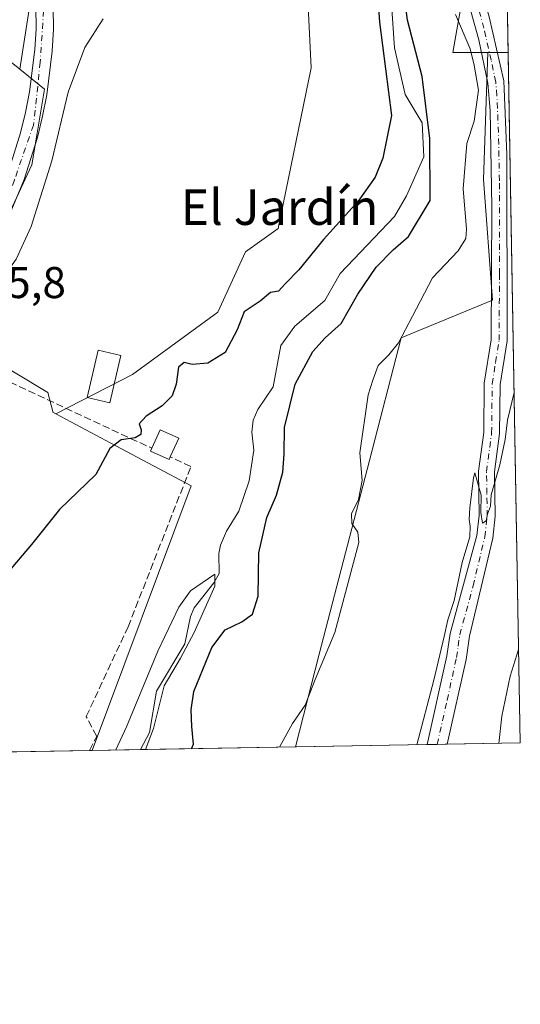
# Model space of a CAD drawing. Units: metres. Extents: x 617445 to 620890, y 4743314 to 4745686.
# Drawn here: x 620777 to 620890, y 4743314 to 4743536 of the extents above; entities that cross this region are included whole.
import ezdxf
from ezdxf.enums import TextEntityAlignment as Align

# ---------------------------------------------------------------- set-up
doc = ezdxf.new("R2010")
doc.units = ezdxf.units.M
doc.header["$MEASUREMENT"] = 0
doc.linetypes.add('DGN Style 3', pattern=[2.307223458686699, 1.648016756204785, -0.6592067024819142])
doc.linetypes.add('DGN Style 4', pattern=[2.6384748266838614, 1.318413404963828, -0.6592067024819142, 0.001648016756204785, -0.6592067024819142])
for name, color, linetype, lineweight in [('Arbolado forestal CxS', 92, 'Continuous', 0), ('Camino Cxs', 7, 'Continuous', 0), ('Camino eje', 30, 'DGN Style 4', 13), ('Comarca CxS', 21, 'Continuous', 0), ('Comunidad Autónoma CxS', 142, 'Continuous', 0), ('Corriente natural lineal', 142, 'Continuous', 13), ('Curva de nivel maestra', 30, 'Continuous', 30), ('Curva de nivel normal', 30, 'Continuous', 0), ('Edificación ligera Cxs', 1, 'Continuous', 0), ('Municipio CxS', 4, 'Continuous', 0), ('Muro lineal', 1, 'DGN Style 3', 13), ('Núcleo urbano CxS', 7, 'Continuous', 0), ('Piscina CxS', 4, 'Continuous', 0), ('Pista pavimentada Cxs', 135, 'Continuous', 0), ('Pista pavimentada eje', 135, 'DGN Style 4', 0), ('Prado CxS', 92, 'Continuous', 0), ('Provincia CxS', 1, 'Continuous', 0), ('Rótulo de punto de cota en terreno', 7, 'Continuous', 0), ('Texto cartográfico', 7, 'Continuous', 0)]:
    doc.layers.add(name, color=color, linetype=linetype, lineweight=lineweight)
doc.styles.add('Style-Arial', font='txt')

msp = doc.modelspace()

# ---------------------------------------------------------------- linework, layer by layer
at = {"layer": 'Arbolado forestal CxS', "color": 92, "linetype": 'Continuous', "lineweight": 0, "extrusion": (-0.7735841361571764, 0.1273608077658837, 0.6207630859926972), "elevation": 124261.9805057518, "flags": 128}
msp.add_lwpolyline([(-4781427.312754177, -97674.27890971082), (-4781399.018107587, -97679.22917612409), (-4781360.822168594, -97678.66960851895)], dxfattribs=at)
at = {"layer": 'Arbolado forestal CxS', "color": 92, "linetype": 'Continuous', "lineweight": 0, "extrusion": (0.0001906490174197736, -0.01086337799282797, 0.9999409735937104), "elevation": -50856.86696432109, "flags": 128}
msp.add_lwpolyline([(620885.9290716276, 4743315.975418707), (620886.9783954797, 4743256.187390723)], dxfattribs=at)
at = {"layer": 'Arbolado forestal CxS', "color": 92, "linetype": 'Continuous', "lineweight": 0, "extrusion": (-0.3179554237745316, 0.05753399388387469, 0.9463583824535653), "elevation": 76025.47616498158, "flags": 128}
msp.add_lwpolyline([(-4778281.002319327, -220945.9434499088), (-4778128.175352384, -220913.7856263455), (-4778124.960406827, -220930.8666460754)], dxfattribs=at)
at = {"layer": 'Arbolado forestal CxS', "color": 92, "linetype": 'Continuous', "lineweight": 0, "extrusion": (-0.1017425007055392, 2.206899932877949e-06, 0.9948107677067599), "elevation": -62607.47970716927, "flags": 128}
msp.add_lwpolyline([(-4743542.240166517, 617614.697900489), (-4743542.240166517, 617619.3321486803)], dxfattribs=at)
msp.add_lwpolyline([(-4743542.240166517, 617614.697900489), (-4743542.240166517, 617619.3321486803)], dxfattribs=at)
at = {"layer": 'Arbolado forestal CxS', "color": 92, "linetype": 'Continuous', "lineweight": 0, "extrusion": (-0.2738127772368251, -0.004740408303915959, 0.9617713301772771), "elevation": -191945.9485532159, "flags": 128}
msp.add_lwpolyline([(-4731914.673694679, 676136.5476449683), (-4731914.673694678, 676100.1654596946)], dxfattribs=at)
at = {"layer": 'Arbolado forestal CxS', "color": 92, "linetype": 'Continuous', "lineweight": 0, "extrusion": (-0.1688017589697261, -0.002922905306584774, 0.9856456882639396), "elevation": -118116.6675069198, "flags": 128}
msp.add_lwpolyline([(-4731912.552070232, 692902.7227643991), (-4731912.552070232, 692872.5783082375)], dxfattribs=at)
at = {"layer": 'Arbolado forestal CxS', "color": 92, "linetype": 'Continuous', "lineweight": 0, "extrusion": (-0.1772008511026625, -0.003063878230158463, 0.9841699401113017), "elevation": -124000.9150484556, "flags": 128}
msp.add_lwpolyline([(-4731930.24644965, 691755.1660477315), (-4731930.246449651, 691752.8797187326)], dxfattribs=at)
at = {"layer": 'Arbolado forestal CxS', "color": 92, "linetype": 'Continuous', "lineweight": 0, "extrusion": (-0.1999250272529328, -0.00346567513215253, 0.9798050686610029), "elevation": -140018.0158770451, "flags": 128}
msp.add_lwpolyline([(-4731899.014122633, 688908.6539599798), (-4731899.014122633, 688906.3574439931)], dxfattribs=at)
at = {"layer": 'Arbolado forestal CxS', "color": 92, "linetype": 'Continuous', "lineweight": 0, "extrusion": (0.1776801781747879, 0.003076564363709982, 0.9840834766601316), "elevation": 125433.7096353004, "flags": 128}
msp.add_lwpolyline([(4731912.853427225, -691547.7511242273), (4731912.853427225, -691536.7104669785)], dxfattribs=at)
at = {"layer": 'Arbolado forestal CxS', "color": 92, "linetype": 'Continuous', "lineweight": 0}
for points in [[(620887.0957000004, 4743528.773600001, 555.540399999998), (620882.4855000004, 4743528.773700001, 555.0688999999984), (620874.5869000005, 4743528.7739, 553.6034000000072), (620877.4814999999, 4743544.979900001, 555.2477000000072), (620871.6778999995, 4743571.3639, 552.8417999999947), (620886.0465000002, 4743588.5581, 556.1901000000071)], [(620871.6778999995, 4743571.3639, 552.8417999999947), (620877.4814999999, 4743544.979900001, 555.2477000000072), (620874.5869000005, 4743528.7739, 553.6034000000072), (620882.4855000004, 4743528.773700001, 555.0688999999984), (620881.5453000005, 4743500.1231, 555.5170999999973), (620883.5862999996, 4743472.902899999, 557.4900000000052), (620862.9704999998, 4743464.414100001, 553.7881000000052), (620855.7928999999, 4743436.7345, 554.4452000000019), (620844.4797, 4743393.025699999, 553.9027999999962), (620839.1442999998, 4743372.092399999, 554.4584999999934), (620793.2948000003, 4743371.298599999, 546.4569999999949), (620815.6047, 4743430.9869, 548.4257999999973), (620798.5817, 4743440.0429, 549.5825000000041), (620785.0500999996, 4743447.2433, 550.8613000000041), (620785.0664999997, 4743447.267100001, 550.8616000000038), (620802.3784999996, 4743456.1209, 550.0362000000023), (620821.5987, 4743470.158500001, 549.6428000000016), (620827.8251, 4743483.7775, 549.9146999999939), (620835.2131000003, 4743489.053300001, 549.963499999998), (620842.6904999996, 4743525.305299999, 551.7093000000023), (620840.9187000003, 4743560.8553, 553.2400000000052), (620850.8651000002, 4743576.243100001, 551.9533999999985), (620856.2997000003, 4743578.0009, 551.5590999999986), (620859.0861000001, 4743578.902100001, 551.591499999995)], [(620887.0957000004, 4743528.773600001, 555.540399999998), (620889.8300000001, 4743372.970000001, 565.9312000000064), (620839.1442999998, 4743372.092399999, 554.4584999999934), (620844.4797, 4743393.025699999, 553.9027999999962), (620855.7928999999, 4743436.7345, 554.4452000000019), (620862.9704999998, 4743464.414100001, 553.7881000000052), (620883.5862999996, 4743472.902899999, 557.4900000000052), (620881.5453000005, 4743500.1231, 555.5170999999973), (620882.4855000004, 4743528.773700001, 555.0688999999984)]]:
    msp.add_polyline3d(points, close=True, dxfattribs=at)
for points in [[(620871.6778999995, 4743571.3639, 552.8417999999947), (620859.0861000001, 4743578.902100001, 551.591499999995), (620856.2997000003, 4743578.0009, 551.5590999999986), (620850.8651000002, 4743576.243100001, 551.9533999999985), (620840.9187000003, 4743560.8553, 553.2400000000052), (620842.6904999996, 4743525.305299999, 551.7093000000023), (620835.2131000003, 4743489.053300001, 549.963499999998), (620827.8251, 4743483.7775, 549.9146999999939), (620821.5987, 4743470.158500001, 549.6428000000016), (620802.3784999996, 4743456.1209, 550.0362000000023), (620785.0664999997, 4743447.267100001, 550.8616000000038), (620785.0500999996, 4743447.2433, 550.8613000000041)], [(620871.6778999995, 4743571.3639, 552.8417999999947), (620877.4814999999, 4743544.979900001, 555.2477000000072), (620874.5869000005, 4743528.7739, 553.6034000000072), (620882.4855000004, 4743528.773700001, 555.0688999999984)], [(620871.6778999995, 4743571.3639, 552.8417999999947), (620877.4814999999, 4743544.979900001, 555.2477000000072), (620874.5869000005, 4743528.7739, 553.6034000000072), (620882.4855000004, 4743528.773700001, 555.0688999999984)], [(620782.7768999999, 4743562.719699999, 556.9097999999941), (620776.9146999996, 4743524.9747, 557.3484999999928), (620759.7585000005, 4743538.808700001, 562.2519999999931)], [(620882.4855000004, 4743528.773700001, 555.0688999999984), (620881.5453000005, 4743500.1231, 555.5170999999973), (620883.5862999996, 4743472.902899999, 557.4900000000052), (620862.9704999998, 4743464.414100001, 553.7881000000052), (620855.7928999999, 4743436.7345, 554.4452000000019), (620844.4797, 4743393.025699999, 553.9027999999962), (620839.1442999998, 4743372.092499999, 554.4584000000032)], [(620882.4855000004, 4743528.773700001, 555.0688999999984), (620881.5453000005, 4743500.1231, 555.5170999999973), (620883.5862999996, 4743472.902899999, 557.4900000000052), (620862.9704999998, 4743464.414100001, 553.7881000000052), (620855.7928999999, 4743436.7345, 554.4452000000019), (620844.4797, 4743393.025699999, 553.9027999999962), (620839.1442999998, 4743372.092499999, 554.4584000000032)], [(620785.0500999996, 4743447.2433, 550.8613000000041), (620798.5817, 4743440.0429, 549.5825000000041), (620815.6047, 4743430.9869, 548.4257999999973), (620793.2949000001, 4743371.298699999, 546.4569000000047)]]:
    msp.add_polyline3d(points, dxfattribs=at)
at = {"layer": 'Camino Cxs', "color": 7, "linetype": 'Continuous', "lineweight": 0, "extrusion": (0.4425605774926905, 0.007661896388317334, 0.896705877416375), "elevation": 311623.1003307759, "flags": 128}
msp.add_lwpolyline([(4731914.631497976, -630034.4639704337), (4731914.631497977, -630029.4452966519)], dxfattribs=at)
at = {"layer": 'Camino Cxs', "color": 7, "linetype": 'Continuous', "lineweight": 0}
for points in [[(620869.1700999998, 4743576.940099999, 557.25), (620871.0800999999, 4743574.9101, 557.2727000000014), (620873.6501000002, 4743570.700099999, 556.5795999999973), (620875.9001000002, 4743565.290100001, 559.886799999993), (620877.3701, 4743560.540100001, 561.1772999999957), (620880.8901000004, 4743543.5801, 561.485799999995), (620882.8101000005, 4743536.780099999, 562.6346999999951), (620886.1001000004, 4743522.340100001, 561.9970999999932), (620886.8101000005, 4743505.7401, 563.3261999999959), (620886.8501000004, 4743463.6801, 563.6175999999978), (620885.2901, 4743453.8201, 565.8503000000055), (620885.1700999998, 4743442.780099999, 566.5170999999973), (620884.0201000003, 4743434.170100001, 564.4850000000006), (620884.1801000005, 4743424.120100001, 563.7146000000066), (620883.6101000002, 4743419.1801, 564.1288000000059), (620878.3400999998, 4743397.040100001, 562.1986999999936), (620877.5900999998, 4743391.8301, 562.7728999999963), (620873.3510999996, 4743372.684699999, 564.0662000000011)], [(620882.8101000005, 4743536.780099999, 562.6346999999951), (620886.1001000004, 4743522.340100001, 561.9970999999932), (620886.8101000005, 4743505.7401, 563.3261999999959), (620886.8501000004, 4743463.6801, 563.6175999999978), (620885.2901, 4743453.8201, 565.8503000000055), (620885.1700999998, 4743442.780099999, 566.5170999999973), (620884.0201000003, 4743434.170100001, 564.4850000000006), (620884.1801000005, 4743424.120100001, 563.7146000000066), (620883.6101000002, 4743419.1801, 564.1288000000059), (620878.3400999998, 4743397.040100001, 562.1986999999936), (620877.5900999998, 4743391.8301, 562.7728999999963), (620873.3510999996, 4743372.684699999, 564.0662000000011), (620868.8515, 4743372.606799999, 566.287599999996), (620873.2901, 4743392.620100001, 564.8527999999933), (620874.0100999996, 4743397.6601, 563.8390999999974), (620880.0500999996, 4743419.800100001, 561.3898999999947), (620880.5701000001, 4743424.300100001, 561.6392999999953), (620880.4001000002, 4743434.290100001, 563.9140999999945), (620881.5701000001, 4743443.040100001, 564.7581000000064), (620881.6901000004, 4743454.120100001, 565.5826999999991), (620883.2401000002, 4743463.960100001, 561.6445999999996), (620883.4200999998, 4743493.920100001, 560.3589999999967), (620883.0100999996, 4743515.640100001, 560.738200000007), (620882.5100999996, 4743521.860099999, 558.6154999999999), (620880.4600999998, 4743531.6501, 559.7019), (620877.3901000004, 4743542.720100001, 562.5899000000063)], [(620868.8515, 4743372.606799999, 566.287599999996), (620873.2901, 4743392.620100001, 564.8527999999933), (620874.0100999996, 4743397.6601, 563.8390999999974), (620880.0500999996, 4743419.800100001, 561.3898999999947), (620880.5701000001, 4743424.300100001, 561.6392999999953), (620880.4001000002, 4743434.290100001, 563.9140999999945), (620881.5701000001, 4743443.040100001, 564.7581000000064), (620881.6901000004, 4743454.120100001, 565.5826999999991), (620883.2401000002, 4743463.960100001, 561.6445999999996), (620883.4200999998, 4743493.920100001, 560.3589999999967), (620883.0100999996, 4743515.640100001, 560.738200000007), (620882.5100999996, 4743521.860099999, 558.6154999999999), (620880.4600999998, 4743531.6501, 559.7019), (620877.3901000004, 4743542.720100001, 562.5899000000063)]]:
    msp.add_polyline3d(points, dxfattribs=at)
at = {"layer": 'Camino eje', "color": 30, "linetype": 'DGN Style 4', "lineweight": 13}
msp.add_polyline3d([(620871.1013000002, 4743372.6457, 564.3543000000063), (620873.3201000001, 4743382.6501, 564.2394999999962), (620875.4401000004, 4743392.225099999, 563.6858999999968), (620875.8151000004, 4743394.8301, 563.0176000000065), (620876.1750999996, 4743397.350099999, 562.2988000000041), (620879.1951000001, 4743408.420100001, 563.840200000006), (620881.8300999999, 4743419.4901, 562.4771000000037), (620882.3750999998, 4743424.210100001, 562.1879999999946), (620882.2950999998, 4743429.235099999, 562.2551999999996), (620882.2100999998, 4743434.2301, 563.168399999995), (620883.3701, 4743442.9101, 564.6652000000031), (620883.4901000002, 4743453.970100001, 565.0243999999948), (620884.2651000004, 4743458.890100001, 563.724000000002), (620885.0450999998, 4743463.8201, 562.6343999999954), (620885.1350999996, 4743478.800100001, 563.3600000000006), (620885.1151000002, 4743499.8301, 561.4768999999942), (620884.9101, 4743510.690099999, 561.6036000000023), (620884.5551000005, 4743518.9901, 561.5479999999952), (620884.3051000005, 4743522.100099999, 560.2783000000054), (620883.2801000001, 4743526.995100001, 557.8972000000067), (620881.6350999996, 4743534.215100001, 561.1855999999971), (620880.1001000004, 4743539.7501, 562.756899999993)], dxfattribs=at)
at = {"layer": 'Comarca CxS', "color": 21, "linetype": 'Continuous', "lineweight": 0, "flags": 128}
msp.add_lwpolyline([(617749.2882738688, 4743318.59533412), (617484.4500008923, 4743314.009982537), (617456.2247670463, 4744969.182054388), (617445.0000008936, 4745627.419982514), (618394.6856183443, 4745643.868184899), (618623.3741018639, 4745647.829004433), (618626.16587269, 4745647.877348115), (618880.2690037921, 4745652.278323388), (620687.31909567, 4745683.575770634), (620849.2300009201, 4745686.379982517), (620877.1837149727, 4744093.562008638), (620879.1383788807, 4743982.18483195), (620880.9970921654, 4743876.274155107), (620889.8300009179, 4743372.969982538), (619998.4093414337, 4743357.536121389), (619507.7041355165, 4743349.040159428)], close=True, dxfattribs=at)
at = {"layer": 'Comunidad Autónoma CxS', "color": 142, "linetype": 'Continuous', "lineweight": 0, "flags": 128}
msp.add_lwpolyline([(617749.2882738688, 4743318.59533412), (617484.4500008923, 4743314.009982537), (617456.2247670463, 4744969.182054388), (617445.0000008936, 4745627.419982514), (618394.6856183443, 4745643.868184899), (618623.3741018639, 4745647.829004433), (618626.16587269, 4745647.877348115), (618880.2690037921, 4745652.278323388), (620687.31909567, 4745683.575770634), (620849.2300009201, 4745686.379982517), (620877.1837149727, 4744093.562008638), (620879.1383788807, 4743982.18483195), (620880.9970921654, 4743876.274155107), (620889.8300009179, 4743372.969982538), (619998.4093414337, 4743357.536121389), (619507.7041355165, 4743349.040159428)], close=True, dxfattribs=at)
at = {"layer": 'Corriente natural lineal', "color": 142, "linetype": 'Continuous', "lineweight": 13}
msp.add_polyline3d([(620860.6830000002, 4743540.889900001, 550.2307000000001), (620861.4316999996, 4743529.844000001, 550.9642000000022), (620863.8469000002, 4743519.3169, 548.9067000000068), (620867.7100999998, 4743512.918299999, 547.9848000000056), (620868.0883, 4743505.218400001, 548.5780999999988), (620864.1858999999, 4743496.4246, 547.857600000003), (620861.4868999999, 4743491.751399999, 547.1744000000035), (620849.2023, 4743478.900800001, 547.1564999999973), (620845.7213000003, 4743472.777000001, 547.6068999999989), (620838.9978, 4743466.982799999, 547.2029999999941), (620835.7834000001, 4743462.689099999, 547.5485000000045), (620834.1026999997, 4743453.3595, 548.1291000000056), (620830.6452000003, 4743448.189300001, 547.590400000001), (620829.5647999998, 4743445.8004, 547.2657999999938), (620829.2927999999, 4743443.095600001, 546.6233000000066), (620829.7569000004, 4743439.006999999, 546.2522000000026), (620828.6848999998, 4743432.140100001, 546.5095000000001), (620826.3076, 4743425.279999999, 546.1811000000016), (620823.5508000003, 4743420.771299999, 546.5050000000047), (620822.1783999996, 4743417.592700001, 546.5896000000066), (620821.8361999998, 4743415.709799999, 546.6128999999928), (620821.9138000002, 4743411.233200001, 546.4394999999931), (620820.7242000002, 4743409.0747, 546.284599999999), (620816.2540999996, 4743403.443600001, 545.290399999998), (620815.4661999998, 4743401.4889, 545.0973999999987), (620814.1846000003, 4743395.342399999, 544.873900000006), (620807.7912999997, 4743384.672499999, 545.1021000000037), (620806.198, 4743375.3322, 545.3928000000016), (620804.1580999997, 4743371.4867, 544.4949999999953)], dxfattribs=at)
at = {"layer": 'Curva de nivel maestra', "color": 30, "linetype": 'Continuous', "lineweight": 30, "elevation": 550, "flags": 128}
for points in [[(620856.6100000005, 4743555.7401), (620858.0800000001, 4743535.5801), (620860.8099999996, 4743514.550100001), (620858.8600000005, 4743504.890100001), (620857.1200000001, 4743500.6501), (620853.2300000006, 4743495.190099999), (620845.4199999999, 4743486.600099999), (620839.8799999999, 4743479.7601), (620836.7599999999, 4743476.590100001), (620835.29, 4743474.9301), (620833.5, 4743474.620100001), (620831.1399999997, 4743472.6501), (620827.5300000003, 4743470.220100001), (620825.9900000002, 4743466.200099999), (620823.2599999999, 4743461.110099999), (620819.3399999999, 4743458.670100001), (620815.8499999996, 4743458.340100001), (620813.9800000006, 4743458.8201), (620812.7199999997, 4743457.780099999), (620812.2400000002, 4743453.920100001), (620811.2800000003, 4743451.2601), (620809.04, 4743449.050100001), (620805.4299999997, 4743446.700099999), (620803.8799999999, 4743444.950099999), (620804.2999999998, 4743443.620100001), (620804.2699999996, 4743442.5801), (620802.9600000001, 4743441.8201), (620799.7999999998, 4743441.370100001), (620797.2300000006, 4743439.4101), (620794.0599999996, 4743433.5601), (620785.8899999997, 4743425.670100001), (620779.5999999996, 4743417.7601), (620774.0999999996, 4743411.290100001)], [(620815.6705999998, 4743371.6862), (620816.1500000004, 4743372.7301), (620815.7300000006, 4743376.6601), (620815.6200000001, 4743380.420100001), (620816.1900000004, 4743384.600099999), (620820.2699999996, 4743394.550100001), (620823.2800000003, 4743398.5101), (620827.0300000003, 4743400.280099999), (620829.4100000003, 4743402.030099999), (620830.7300000006, 4743406.100099999), (620830.8700000001, 4743415.880100001), (620832.6399999997, 4743423.880100001), (620834.8499999996, 4743428.880100001), (620836.2400000002, 4743434.090100001), (620836.5599999996, 4743438.140100001), (620836.6100000005, 4743444.1601), (620839.0199999996, 4743453.9301), (620843, 4743461.300100001), (620845.7999999998, 4743464.360099999), (620849.3899999997, 4743467.5801), (620853.1600000003, 4743474.2601), (620857.3499999996, 4743480.3301), (620861.1200000001, 4743484.2401), (620864.6100000005, 4743487.2501), (620869.4699999997, 4743495.380100001), (620869.4600000001, 4743509.3301), (620867.6699999999, 4743523.3101), (620864.4199999999, 4743536.030099999), (620863.0599999996, 4743546.850099999)]]:
    msp.add_lwpolyline(points, dxfattribs=at)
at = {"layer": 'Curva de nivel normal', "color": 30, "linetype": 'Continuous', "lineweight": 0, "flags": 128}
for points, elevation in [([(620835.4787, 4743372.029100001), (620838.4600000001, 4743377.33), (620841.3200000003, 4743381.52), (620843.5599999996, 4743387.289999999), (620848, 4743397.880000001), (620853.3899999997, 4743418.220000001), (620853.1799999997, 4743420.550000001), (620851.8200000003, 4743422.52), (620851.7199999997, 4743424.67), (620853.2999999998, 4743427.930000001), (620854.1799999997, 4743432.199999999), (620853.6399999997, 4743438.41), (620855.5, 4743451.52), (620856.5599999996, 4743454.859999999), (620857.7800000003, 4743458.17), (620860.2000000002, 4743460.539999999), (620862.3399999999, 4743463.230000001), (620865.5499999998, 4743469.27), (620869.9900000002, 4743477.9), (620875.8399999999, 4743484.01), (620877.5700000003, 4743486.83), (620877.7000000002, 4743488.880000001), (620876.9500000002, 4743498.029999999), (620877.7800000003, 4743508.24), (620879.4500000002, 4743513.300000001), (620880.4000000004, 4743520.24), (620879.4000000004, 4743525.880000001), (620878.5300000003, 4743529.609999999), (620875.2199999997, 4743537.369999999)], 555), ([(620795.7100000001, 4743536.369999999), (620791.5899999999, 4743529.92), (620787.8600000005, 4743519.82), (620784.2000000002, 4743504.300000001), (620779.4699999997, 4743489.5), (620776.1200000001, 4743482.16), (620764.5899999999, 4743465.880000001), (620758.5999999996, 4743457.220000001), (620755.1657999996, 4743453.724099999)], 555), ([(620866.5208999999, 4743372.566500001), (620870.2999999998, 4743387.16), (620872.6799999997, 4743396.980000001), (620873.4600000001, 4743400.720000001), (620874.8799999999, 4743405.15), (620876.7000000002, 4743413.699999999), (620878.4800000006, 4743419.460000001), (620878.5, 4743421.9), (620878.3300000001, 4743423.359999999), (620878.4400000004, 4743426), (620879.2800000003, 4743432.779999999), (620879.5800000001, 4743433.930000001), (620881.04, 4743428.880000001), (620880.9500000002, 4743424.939999999), (620881.3200000003, 4743422.529999999), (620882.1399999997, 4743423.060000001), (620882.4299999997, 4743424.600000001), (620883.1200000001, 4743426.41), (620883.25, 4743428.939999999), (620885.1799999997, 4743435.720000001), (620886.4000000004, 4743441.430000001), (620886.9400000004, 4743445.800000001), (620888.4419, 4743452.0634)], 560), ([(620805.2742999997, 4743371.506100001), (620807.1200000001, 4743376.220000001), (620809.4699999997, 4743385.880000001), (620813.1699999999, 4743392.140000001), (620816.29, 4743397.890000001), (620820.9400000004, 4743408.34), (620820.9199999999, 4743411.029999999), (620815.4199999999, 4743407.300000001), (620812.7800000003, 4743403.600000001), (620808.0599999996, 4743393.66), (620801.04, 4743376.58), (620798.5675999997, 4743371.390000001)], 545), ([(620885.0073999995, 4743372.886600001), (620885.6399999997, 4743379.039999999), (620887.5199999996, 4743388.039999999), (620889.4594999999, 4743394.0803)], 565)]:
    msp.add_lwpolyline(points, dxfattribs=dict(at, elevation=elevation))
at = {"layer": 'Edificación ligera Cxs', "color": 1, "linetype": 'Continuous', "lineweight": 0, "elevation": 552.0366999999969, "flags": 128}
msp.add_lwpolyline([(620810.8800999997, 4743437.5101), (620810.6201, 4743436.940099999), (620806.4501, 4743438.8301), (620806.7301000003, 4743439.460100001), (620808.6101000002, 4743443.630100001), (620812.7901, 4743441.7501)], close=True, dxfattribs=at)
at = {"layer": 'Edificación ligera Cxs', "color": 1, "linetype": 'Continuous', "lineweight": 0}
for points in [[(620806.7301000003, 4743439.460100001, 551.1266999999935), (620808.6101000002, 4743443.630100001, 551.670100000003), (620812.7901, 4743441.7501, 550.9655000000057), (620810.8800999997, 4743437.5101, 552.0366999999969)], [(620810.8800999997, 4743437.5101, 552.0366999999969), (620810.6201, 4743436.940099999, 551.6978999999993), (620806.4501, 4743438.8301, 550.9709000000003), (620806.7301000003, 4743439.460100001, 551.1266999999935)]]:
    msp.add_polyline3d(points, dxfattribs=at)
at = {"layer": 'Municipio CxS', "color": 4, "linetype": 'Continuous', "lineweight": 0, "flags": 128}
msp.add_lwpolyline([(618880.2690037921, 4745652.278323388), (620687.31909567, 4745683.575770634), (620849.2300009201, 4745686.379982517), (620877.1837149727, 4744093.562008638), (620879.1383788807, 4743982.18483195), (620880.9970921654, 4743876.274155107), (620889.8300009179, 4743372.969982538), (619998.4093414337, 4743357.536121389), (619507.7041355165, 4743349.040159428), (617749.2882738688, 4743318.59533412)], dxfattribs=at)
at = {"layer": 'Muro lineal', "color": 1, "linetype": 'DGN Style 3', "lineweight": 13, "extrusion": (0.1933736652330399, -0.09016047141490487, 0.9769737534798887), "elevation": -307084.6287291603, "flags": 128}
msp.add_lwpolyline([(4561448.671813536, 1408760.47613803), (4561448.671813536, 1408724.336667994)], dxfattribs=at)
at = {"layer": 'Muro lineal', "color": 1, "linetype": 'DGN Style 3', "lineweight": 13}
msp.add_polyline3d([(620792.6741000004, 4743371.287799999, 550.4182000000001), (620794.2801000001, 4743374.460100001, 551.8701000000001), (620791.9301000005, 4743378.940099999, 551.3570000000036), (620801.3701, 4743399.1801, 551.1248999999953), (620815.5301000001, 4743435.340100001, 552.7290000000066), (620810.8800999997, 4743437.5101, 552.0366999999969)], dxfattribs=at)
at = {"layer": 'Núcleo urbano CxS', "color": 7, "linetype": 'Continuous', "lineweight": 0, "extrusion": (0.06926793686740883, 0.001199393273793179, 0.9975973708755991), "elevation": 49235.49636368269, "flags": 128}
msp.add_lwpolyline([(4731912.788139285, -701093.6094554542), (4731912.788139284, -701009.5846118962)], dxfattribs=at)
at = {"layer": 'Núcleo urbano CxS', "color": 7, "linetype": 'Continuous', "lineweight": 0, "extrusion": (0.2455870196413688, 0.004233576181456967, 0.9693653040089613), "elevation": 173069.9152887701, "flags": 128}
msp.add_lwpolyline([(4731966.646472233, -680804.1942896636), (4731966.646472234, -680803.5538786472)], dxfattribs=at)
at = {"layer": 'Núcleo urbano CxS', "color": 7, "linetype": 'Continuous', "lineweight": 0}
for points in [[(620776.9146999996, 4743524.9747, 557.3484999999928), (620782.4885, 4743520.479900001, 555.9155000000028), (620780.8561000006, 4743510.5875, 555.7535000000062), (620779.6706999998, 4743503.4035, 555.5387000000047), (620771.2572999997, 4743485.4715, 555.3989000000003), (620759.7232999997, 4743466.0811, 555.0613000000012), (620760.3541000001, 4743465.705700001, 554.9673000000039), (620768.4313000003, 4743460.899499999, 553.7314999999944), (620783.2666999997, 4743452.072699999, 551.4089999999997), (620784.3777000001, 4743447.736099999, 550.8880999999965), (620784.4178999999, 4743447.579700001, 550.8733999999968), (620785.0500999996, 4743447.2433, 550.8613000000041)], [(620776.9146999996, 4743524.9747, 557.3484999999928), (620782.4885, 4743520.479900001, 555.9155000000028), (620780.8561000006, 4743510.5875, 555.7535000000062), (620779.6706999998, 4743503.4035, 555.5387000000047), (620771.2572999997, 4743485.4715, 555.3989000000003)], [(620768.4313000003, 4743460.899499999, 553.7314999999944), (620783.2666999997, 4743452.072699999, 551.4089999999997), (620784.3777000001, 4743447.736099999, 550.8880999999965), (620784.4178999999, 4743447.579700001, 550.8733999999968), (620785.0500999996, 4743447.2433, 550.8613000000041), (620798.5817, 4743440.0429, 549.5825000000041), (620815.6047, 4743430.9869, 548.4257999999973), (620793.2948000003, 4743371.298599999, 546.4569999999949), (620698.9928000001, 4743369.665899999, 553.9713999999949)], [(620785.0500999996, 4743447.2433, 550.8613000000041), (620798.5817, 4743440.0429, 549.5825000000041), (620815.6047, 4743430.9869, 548.4257999999973), (620793.2949000001, 4743371.298699999, 546.4569000000047)]]:
    msp.add_polyline3d(points, dxfattribs=at)
at = {"layer": 'Piscina CxS', "color": 4, "linetype": 'Continuous', "lineweight": 0}
msp.add_polyline3d([(620799.7012, 4743460.415300001, 550.4263000000064), (620797.267, 4743449.726100001, 550.090400000001), (620792.1624999996, 4743450.888499999, 550.5773000000045), (620794.5966999996, 4743461.5777, 550.8456000000006), (620799.7012, 4743460.415300001, 550.4263000000064)], dxfattribs=at)
msp.add_3dface([(620799.7012, 4743460.415300001, 550.4263000000064), (620797.267, 4743449.726100001, 550.090400000001), (620792.1624999996, 4743450.888499999, 550.5773000000045), (620794.5966999996, 4743461.5777, 550.8456000000006)], dxfattribs=at)
at = {"layer": 'Pista pavimentada Cxs', "color": 135, "linetype": 'Continuous', "lineweight": 0}
for points in [[(620784.4101, 4743543.9001, 557.050700000007), (620784.5301000001, 4743534.0001, 557.2687000000005), (620784.2600999996, 4743529.0601, 557.2676999999967), (620783.0301000001, 4743519.2401, 559.7899000000034), (620782.0800999999, 4743514.380100001, 562.8666999999987), (620780.9200999998, 4743509.5701, 562.8175000000047), (620777.9200999998, 4743500.140100001, 560.8537999999971), (620772.5100999996, 4743487.0701, 560.6877999999997), (620768.8201000001, 4743479.4101, 563.6122999999934), (620766.6901000004, 4743475.7401, 561.0911999999954), (620761.8901000004, 4743468.710100001, 555.6478999999963), (620750.1700999998, 4743458.220100001, 557.5013000000035), (620737.6401000004, 4743443.8201, 561.2951999999932), (620725.2801000001, 4743423.2601, 561.8896999999997), (620724.9301000005, 4743421.5001, 560.7339999999967)], [(620761.6698000003, 4743475.621400001, 563.6321000000025), (620765.3300999999, 4743481.2601, 568.0325000000012), (620768.9200999998, 4743488.670100001, 568.5446999999986), (620774.2301000003, 4743501.4901, 563.5812000000005), (620777.1201, 4743510.630100001, 562.3485999999976), (620778.2500999998, 4743515.220100001, 563.2704999999987), (620779.1401000004, 4743519.850099999, 560.823900000003), (620780.3501000004, 4743529.4101, 559.1371000000072), (620780.6001000004, 4743534.090100001, 558.6356999999989), (620780.4600999998, 4743544.210100001, 557.5078000000067)], [(620784.4101, 4743543.9001, 557.050700000007), (620784.5301000001, 4743534.0001, 557.2687000000005), (620784.2600999996, 4743529.0601, 557.2676999999967), (620783.0301000001, 4743519.2401, 559.7899000000034), (620782.0800999999, 4743514.380100001, 562.8666999999987), (620780.9200999998, 4743509.5701, 562.8175000000047), (620777.9200999998, 4743500.140100001, 560.8537999999971), (620772.5100999996, 4743487.0701, 560.6877999999997)], [(620774.2301000003, 4743501.4901, 563.5812000000005), (620777.1201, 4743510.630100001, 562.3485999999976), (620778.2500999998, 4743515.220100001, 563.2704999999987), (620779.1401000004, 4743519.850099999, 560.823900000003), (620780.3501000004, 4743529.4101, 559.1371000000072), (620780.6001000004, 4743534.090100001, 558.6356999999989), (620780.4600999998, 4743544.210100001, 557.5078000000067)]]:
    msp.add_polyline3d(points, dxfattribs=at)
at = {"layer": 'Pista pavimentada eje', "color": 135, "linetype": 'DGN Style 4', "lineweight": 0}
msp.add_polyline3d([(620791.9801000003, 4743578.460100001, 560.5844999999972), (620789.3000999996, 4743571.800100001, 559.0604000000021), (620783.0500999996, 4743550.1801, 556.6169999999984), (620782.3000999996, 4743538.170100001, 556.6796999999933), (620781.5500999996, 4743526.600099999, 557.7504999999946), (620780.0301000001, 4743512.390100001, 563.8052000000025), (620775.7301000003, 4743500.0001, 562.9131999999954), (620771.6901000004, 4743489.2601, 563.626900000003), (620759.9600999998, 4743469.8201, 556.7121000000043)], dxfattribs=at)
at = {"layer": 'Prado CxS', "color": 92, "linetype": 'Continuous', "lineweight": 0, "extrusion": (-0.7735841361571764, 0.1273608077658837, 0.6207630859926972), "elevation": 124261.9805057518, "flags": 128}
msp.add_lwpolyline([(-4781427.312754177, -97674.27890971082), (-4781399.018107587, -97679.22917612409), (-4781360.822168594, -97678.66960851895)], dxfattribs=at)
at = {"layer": 'Prado CxS', "color": 92, "linetype": 'Continuous', "lineweight": 0}
for points in [[(620871.6778999995, 4743571.3639, 552.8417999999947), (620859.0861000001, 4743578.902100001, 551.591499999995), (620856.2997000003, 4743578.0009, 551.5590999999986), (620850.8651000002, 4743576.243100001, 551.9533999999985), (620840.9187000003, 4743560.8553, 553.2400000000052), (620842.6904999996, 4743525.305299999, 551.7093000000023), (620835.2131000003, 4743489.053300001, 549.963499999998), (620827.8251, 4743483.7775, 549.9146999999939), (620821.5987, 4743470.158500001, 549.6428000000016), (620802.3784999996, 4743456.1209, 550.0362000000023), (620785.0664999997, 4743447.267100001, 550.8616000000038), (620785.0500999996, 4743447.2433, 550.8613000000041)], [(620840.9187000003, 4743560.8553, 553.2400000000052), (620842.6904999996, 4743525.305299999, 551.7093000000023), (620835.2131000003, 4743489.053300001, 549.963499999998), (620827.8251, 4743483.7775, 549.9146999999939), (620821.5987, 4743470.158500001, 549.6428000000016), (620802.3784999996, 4743456.1209, 550.0362000000023), (620785.0664999997, 4743447.267100001, 550.8616000000038), (620785.0500999996, 4743447.2433, 550.8613000000041), (620784.4178999999, 4743447.579700001, 550.8733999999968), (620784.3777000001, 4743447.736099999, 550.8880999999965), (620783.2666999997, 4743452.072699999, 551.4089999999997), (620768.4313000003, 4743460.899499999, 553.7314999999944), (620760.3541000001, 4743465.705700001, 554.9673000000039), (620759.7232999997, 4743466.0811, 555.0613000000012), (620771.2572999997, 4743485.4715, 555.3989000000003), (620779.6706999998, 4743503.4035, 555.5387000000047), (620780.8561000006, 4743510.5875, 555.7535000000062), (620782.4885, 4743520.479900001, 555.9155000000028), (620776.9146999996, 4743524.9747, 557.3484999999928), (620782.7768999999, 4743562.719699999, 556.9097999999941)], [(620776.9146999996, 4743524.9747, 557.3484999999928), (620782.4885, 4743520.479900001, 555.9155000000028), (620780.8561000006, 4743510.5875, 555.7535000000062), (620779.6706999998, 4743503.4035, 555.5387000000047), (620771.2572999997, 4743485.4715, 555.3989000000003), (620759.7232999997, 4743466.0811, 555.0613000000012), (620760.3541000001, 4743465.705700001, 554.9673000000039), (620768.4313000003, 4743460.899499999, 553.7314999999944), (620783.2666999997, 4743452.072699999, 551.4089999999997), (620784.3777000001, 4743447.736099999, 550.8880999999965), (620784.4178999999, 4743447.579700001, 550.8733999999968), (620785.0500999996, 4743447.2433, 550.8613000000041)]]:
    msp.add_polyline3d(points, dxfattribs=at)
at = {"layer": 'Provincia CxS', "color": 1, "linetype": 'Continuous', "lineweight": 0, "flags": 128}
msp.add_lwpolyline([(617749.2882738688, 4743318.59533412), (617484.4500008923, 4743314.009982537), (617456.2247670463, 4744969.182054388), (617445.0000008936, 4745627.419982514), (618394.6856183443, 4745643.868184899), (618623.3741018639, 4745647.829004433), (618626.16587269, 4745647.877348115), (618880.2690037921, 4745652.278323388), (620687.31909567, 4745683.575770634), (620849.2300009201, 4745686.379982517), (620877.1837149727, 4744093.562008638), (620879.1383788807, 4743982.18483195), (620880.9970921654, 4743876.274155107), (620889.8300009179, 4743372.969982538), (619998.4093414337, 4743357.536121389), (619507.7041355165, 4743349.040159428)], close=True, dxfattribs=at)

# ---------------------------------------------------------------- texts
at = {"layer": 'Rótulo de punto de cota en terreno', "color": 7, "linetype": 'Continuous', "lineweight": 0, "style": 'Style-Arial'}
msp.add_text('555,8', height=7.000000000000002, dxfattribs=at).set_placement((620763.4878000002, 4743473.347800001))
at = {"layer": 'Texto cartográfico', "color": 7, "linetype": 'Continuous', "lineweight": 0, "style": 'Style-Arial'}
msp.add_text('El Jardín', height=8, dxfattribs=at).set_placement((620835.5260304876, 4743493.860149999), align=Align.MIDDLE_CENTER)

doc.saveas('drawing.dxf')
